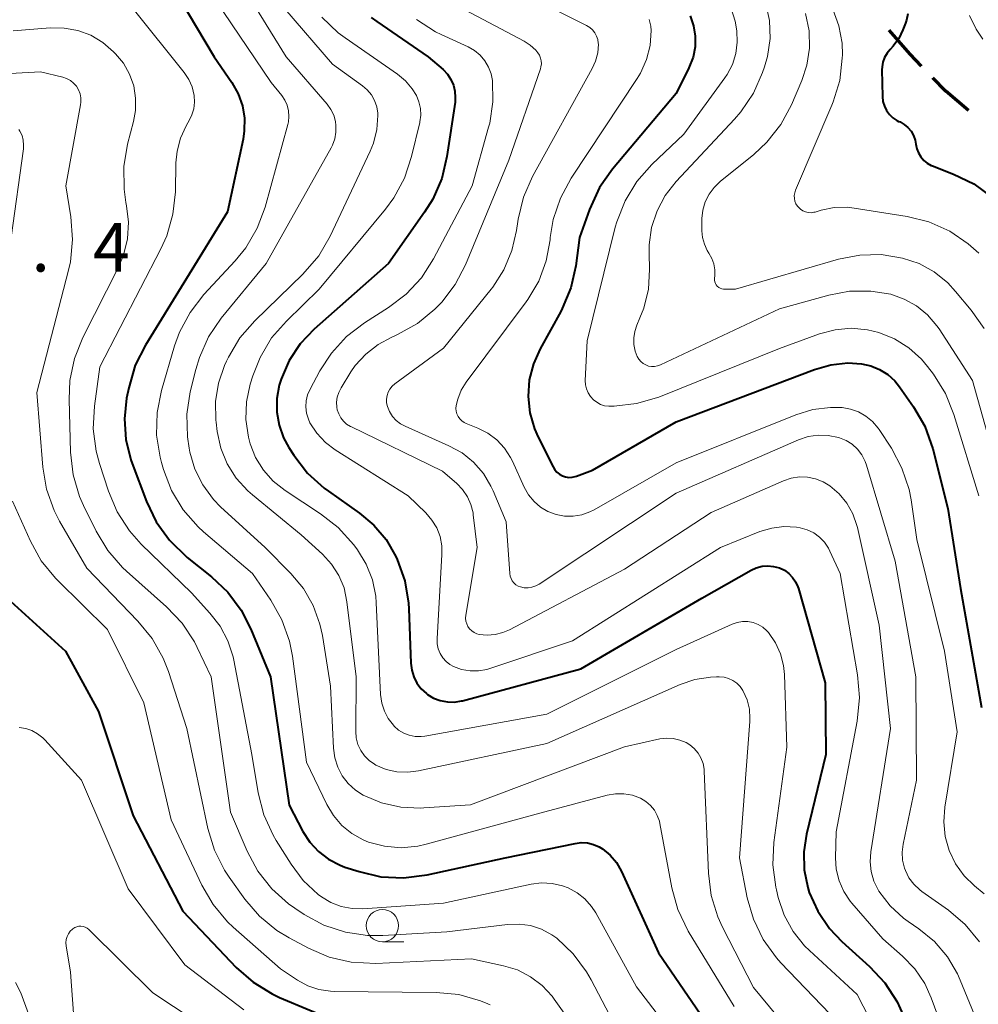
# Model space of a CAD drawing. Units: metres. Extents: x -70000 to -68000, y 29997 to 31500.
# Drawn here: x -68618 to -68544, y 30114 to 30190 of the extents above; entities that cross this region are included whole.
import ezdxf

# ---------------------------------------------------------------- set-up
doc = ezdxf.new("R2010")
doc.units = ezdxf.units.M
for name, color, linetype, lineweight in [('210300_徒歩道', 7, 'Continuous', 70), ('633100_広葉樹林', 7, 'Continuous', 13), ('710100_等高線(計曲線)', 7, 'Continuous', 40), ('710200_等高線(主曲線)', 7, 'Continuous', 13), ('731200_図化機測定による標高点', 7, 'Continuous', 40)]:
    doc.layers.add(name, color=color, linetype=linetype, lineweight=lineweight)
doc.styles.add('Style-WORKING', font='MS Gothic.ttf')

msp = doc.modelspace()

# ---------------------------------------------------------------- linework, layer by layer
at = {"layer": '210300_徒歩道', "linetype": 'Continuous', "lineweight": 70, "flags": 128}
for points in [[(-68548.001, 30186.278), (-68548.89, 30187.2), (-68550.511, 30189.063)], [(-68544.386, 30182.831), (-68546.12, 30184.33), (-68547.133, 30185.379)]]:
    msp.add_lwpolyline(points, dxfattribs=at)
at = {"layer": '633100_広葉樹林', "linetype": 'Continuous', "lineweight": 13}
msp.add_line((-68589.72, 30118.49), (-68588.053, 30118.49), dxfattribs=at)
msp.add_circle((-68589.72, 30119.74), 1.25, dxfattribs=at)
at = {"layer": '710100_等高線(計曲線)', "linetype": 'Continuous', "lineweight": 40, "flags": 128}
for points, elevation in [([(-68605.39, 30191.48), (-68602.73, 30187), (-68601.36, 30185), (-68600.88, 30184.14), (-68600.55, 30183.21), (-68600.4, 30182.24), (-68600.41, 30181.26), (-68600.5, 30180.63), (-68601.71, 30175), (-68608.06, 30164.68), (-68608.84, 30163.12), (-68609.35, 30161.38), (-68609.51, 30160.56), (-68609.68, 30158.96), (-68609.58, 30157.36), (-68609.19, 30155.79), (-68609.09, 30155.51), (-68607.98, 30152.56), (-68607.22, 30150.99), (-68606.2, 30149.57), (-68604.83, 30148.25), (-68602.94, 30146.75), (-68601.68, 30145.55), (-68600.64, 30144.15), (-68599.89, 30142.68), (-68598.39, 30139), (-68596.93, 30129.07), (-68595.87, 30127.03), (-68595.33, 30126.2), (-68594.66, 30125.48), (-68593.88, 30124.88), (-68593, 30124.43), (-68592.62, 30124.28), (-68591.53, 30123.93), (-68589.83, 30123.53), (-68588.09, 30123.44), (-68586.25, 30123.67), (-68580.22, 30125), (-68574.8, 30126.11), (-68574.33, 30126.17), (-68573.85, 30126.14), (-68573.39, 30126.03), (-68572.95, 30125.84), (-68572.68, 30125.68), (-68572.11, 30125.19), (-68571.62, 30124.62), (-68571.23, 30123.93), (-68568.37, 30117.63), (-68563.83, 30111)], 110), ([(-68565.91, 30190.16), (-68565.64, 30189.39), (-68565.51, 30188.58), (-68565.52, 30187.76), (-68565.68, 30186.96), (-68566, 30186.14), (-68567, 30184.15), (-68571.92, 30178.31), (-68572.92, 30176.88), (-68573.7, 30175.17), (-68574.46, 30173), (-68574.75, 30170.82), (-68575.13, 30169.12), (-68575.8, 30167.51), (-68575.92, 30167.27), (-68577.52, 30164.39), (-68578.04, 30163.22), (-68578.36, 30161.98), (-68578.45, 30160.7), (-68578.31, 30159.43), (-68577.96, 30158.2), (-68577.67, 30157.54), (-68576.52, 30155.25), (-68576.39, 30155.03), (-68576.22, 30154.84), (-68576.02, 30154.68), (-68575.79, 30154.56), (-68575.55, 30154.48), (-68575.3, 30154.44), (-68575.05, 30154.45), (-68574.8, 30154.5), (-68574.7, 30154.54), (-68573.47, 30155), (-68567, 30158.75), (-68556.29, 30162.8), (-68555.02, 30163.16), (-68553.7, 30163.3), (-68552.66, 30163.24), (-68551.93, 30163.08), (-68551.25, 30162.8), (-68550.62, 30162.41), (-68550.07, 30161.91), (-68549.71, 30161.45), (-68548.63, 30159.91), (-68547.76, 30158.4), (-68547.14, 30156.64), (-68545.97, 30152.03), (-68545, 30145.85), (-68543.38, 30136.62)], 90), ([(-68549.08, 30190.32), (-68549.18, 30189.83), (-68549.25, 30189.61), (-68549.45, 30189.09), (-68549.77, 30188.42), (-68550.21, 30187.81), (-68550.43, 30187.57), (-68550.67, 30187.28), (-68550.86, 30186.95), (-68550.99, 30186.59), (-68551.06, 30186.22), (-68551.07, 30185.99), (-68551.03, 30183.91), (-68550.99, 30183.54), (-68550.88, 30183.18), (-68550.72, 30182.84), (-68550.49, 30182.54), (-68550.22, 30182.28), (-68549.91, 30182.07), (-68549.78, 30182), (-68549.67, 30181.95), (-68549.35, 30181.76)], 80), ([(-68590.16, 30189.73), (-68586.18, 30187), (-68585.03, 30186), (-68584.69, 30185.65), (-68584.42, 30185.25), (-68584.23, 30184.81), (-68584.11, 30184.33), (-68584.08, 30183.85), (-68584.1, 30183.49), (-68584.73, 30179.28), (-68585.13, 30177.58), (-68585.82, 30175.98), (-68586.45, 30174.98), (-68589.25, 30171), (-68595, 30165.91), (-68596.08, 30164.78), (-68596.94, 30163.48), (-68597.56, 30162.05), (-68597.71, 30161.57), (-68597.89, 30160.55), (-68597.9, 30159.5), (-68597.72, 30158.47), (-68597.37, 30157.49), (-68596.97, 30156.76), (-68596.58, 30156.15), (-68595.51, 30154.77), (-68594.22, 30153.6), (-68593.89, 30153.36), (-68591.48, 30151.67), (-68590.37, 30150.74), (-68589.44, 30149.63), (-68588.68, 30148.32), (-68588.57, 30148.07), (-68587.99, 30146.43), (-68587.7, 30144.71), (-68587.67, 30144.26), (-68587.52, 30140.06), (-68587.45, 30139.52), (-68587.29, 30139), (-68587.05, 30138.52), (-68586.72, 30138.08), (-68586.32, 30137.71), (-68586.23, 30137.64), (-68585.76, 30137.36), (-68585.24, 30137.16), (-68584.69, 30137.06), (-68584.13, 30137.05), (-68583.59, 30137.14), (-68583.53, 30137.15), (-68574.37, 30139.63), (-68565, 30145.09), (-68561.2, 30147.25), (-68560.79, 30147.44), (-68560.35, 30147.56), (-68559.9, 30147.59), (-68559.45, 30147.55), (-68559, 30147.43), (-68558.62, 30147.25), (-68558.28, 30147), (-68557.99, 30146.7), (-68557.75, 30146.36), (-68557.57, 30145.97), (-68557.53, 30145.83), (-68555.47, 30138.53), (-68555.41, 30133)], 100), ([(-68590.58, 30190.03), (-68590.16, 30189.73)], 100), ([(-68549.35, 30181.76), (-68549.06, 30181.52), (-68548.82, 30181.23), (-68548.63, 30180.91), (-68548.5, 30180.55), (-68548.44, 30180.22), (-68548.37, 30179.88), (-68548.25, 30179.55), (-68548.07, 30179.25), (-68547.84, 30178.98), (-68547.56, 30178.76), (-68547.26, 30178.59), (-68547.17, 30178.56), (-68545.53, 30177.92), (-68543.97, 30177.15), (-68542.56, 30176.12)], 80), ([(-68618.5, 30144.85), (-68614.23, 30141), (-68611.68, 30136.32), (-68609, 30128.24), (-68605.15, 30120.85), (-68601.03, 30116.51), (-68599.73, 30115.36), (-68598.24, 30114.45), (-68597.68, 30114.19), (-68593, 30112.21)], 120), ([(-68555.41, 30133), (-68556.91, 30126.82), (-68557.12, 30125.45), (-68557.09, 30124.05), (-68556.81, 30122.69), (-68556.69, 30122.31), (-68556.03, 30120.85), (-68555.13, 30119.52), (-68554.17, 30118.51), (-68552.04, 30116.58), (-68550.85, 30115.31), (-68549.9, 30113.85), (-68549.42, 30112.8)], 100)]:
    msp.add_lwpolyline(points, dxfattribs=dict(at, elevation=elevation))
at = {"layer": '710200_等高線(主曲線)', "linetype": 'Continuous', "lineweight": 13, "flags": 128}
for points, elevation in [([(-68601.68, 30194.32), (-68597.16, 30187), (-68593.99, 30183.32), (-68593.7, 30182.91), (-68593.48, 30182.47), (-68593.35, 30181.99), (-68593.31, 30181.69), (-68593.31, 30181.17), (-68593.4, 30180.65), (-68593.59, 30180.15), (-68593.68, 30179.96), (-68598.71, 30171), (-68602.19, 30166.76), (-68603.17, 30165.32), (-68603.88, 30163.73), (-68604.16, 30162.8), (-68604.59, 30161.05), (-68604.85, 30159.33), (-68604.81, 30157.59), (-68604.67, 30156.7), (-68604.61, 30156.39), (-68604.22, 30155.07), (-68603.61, 30153.85), (-68602.8, 30152.74), (-68602.24, 30152.17), (-68598.8, 30149), (-68596.8, 30147), (-68595.83, 30145.83), (-68595.07, 30144.51), (-68594.55, 30143.08), (-68594.36, 30142.21), (-68593.73, 30138.27), (-68593.51, 30133.48), (-68593.41, 30132.73), (-68593.18, 30132.01), (-68592.83, 30131.34), (-68592.37, 30130.74), (-68591.81, 30130.23), (-68591.2, 30129.84)], 106), ([(-68579, 30191.97), (-68573.93, 30189.42), (-68573.68, 30189.27), (-68573.46, 30189.08), (-68573.29, 30188.86), (-68573.15, 30188.6), (-68573.06, 30188.33), (-68573.02, 30188.04), (-68573.01, 30187.97), (-68573.06, 30187.31), (-68573.22, 30186.67), (-68573.49, 30186.08), (-68578.1, 30177.73), (-68578.8, 30176.14), (-68579.22, 30174.44), (-68579.25, 30174.24), (-68579.34, 30173.55), (-68579.7, 30171.99), (-68580.32, 30170.51), (-68581.18, 30169.16)], 94), ([(-68602.63, 30191.37), (-68598.33, 30185), (-68597.51, 30184), (-68597.27, 30183.64), (-68597.09, 30183.24), (-68596.98, 30182.82), (-68596.95, 30182.38), (-68596.99, 30181.95), (-68597.04, 30181.76), (-68598.8, 30175.35), (-68599.41, 30173.72), (-68600.29, 30172.21), (-68601.11, 30171.21), (-68603.54, 30168.59), (-68604.6, 30167.21), (-68605.42, 30165.67)], 108), ([(-68584.66, 30191.34), (-68578.76, 30188.21), (-68578.28, 30187.89), (-68577.85, 30187.5), (-68577.69, 30187.31), (-68577.57, 30187.11), (-68577.48, 30186.9), (-68577.43, 30186.68), (-68577.42, 30186.45), (-68577.45, 30186.22), (-68577.49, 30186.07), (-68579.93, 30179), (-68583.29, 30170.89), (-68584.08, 30169.36), (-68585.13, 30167.99), (-68585.53, 30167.58), (-68585.66, 30167.45), (-68587.01, 30166.35), (-68588.54, 30165.5), (-68588.71, 30165.42), (-68589, 30165.3), (-68590.06, 30164.73), (-68591.01, 30163.99), (-68591.82, 30163.1), (-68592.15, 30162.61)], 96), ([(-68562.91, 30191.29), (-68562.43, 30189.76), (-68562.3, 30189), (-68562.26, 30188.12), (-68562.38, 30187.25), (-68562.64, 30186.41), (-68563.05, 30185.63), (-68563.23, 30185.37), (-68566.41, 30181), (-68568.88, 30178.65), (-68570.04, 30177.34), (-68570.95, 30175.85), (-68571.58, 30174.23), (-68571.7, 30173.8), (-68573.87, 30165), (-68574.02, 30161.94), (-68574, 30161.61), (-68573.93, 30161.29), (-68573.81, 30160.98), (-68573.63, 30160.7), (-68573.4, 30160.45), (-68573.14, 30160.25), (-68572.85, 30160.09), (-68572.53, 30159.99), (-68572.2, 30159.95), (-68572.06, 30159.94), (-68571.78, 30159.95), (-68570.05, 30160.15), (-68568.34, 30160.66), (-68559, 30164.41), (-68555.9, 30165.54), (-68554.69, 30165.87), (-68553.45, 30165.98), (-68552.2, 30165.87), (-68551.31, 30165.66), (-68550.1, 30165.16), (-68548.99, 30164.47), (-68548.02, 30163.59), (-68547.54, 30163.01), (-68547.09, 30162.42), (-68546.16, 30160.94), (-68545.5, 30159.3), (-68543.58, 30153)], 88), ([(-68560.08, 30191.19), (-68559.78, 30189.81), (-68559.73, 30188.41), (-68559.93, 30187.01), (-68560.15, 30186.21), (-68560.31, 30185.77), (-68561.01, 30184.18), (-68561.98, 30182.73)], 86), ([(-68609, 30190.71), (-68605.06, 30185.79), (-68604.7, 30185.25), (-68604.44, 30184.66), (-68604.28, 30184), (-68604.25, 30183.49), (-68604.31, 30182.98), (-68604.46, 30182.5), (-68604.64, 30182.12), (-68604.9, 30181.66), (-68605.34, 30180.71), (-68605.61, 30179.7), (-68605.7, 30178.79), (-68605.74, 30176.54), (-68605.93, 30174.81), (-68606.41, 30173.13), (-68606.86, 30172.14), (-68611.58, 30163), (-68612, 30159.95), (-68612.09, 30158.2), (-68611.87, 30156.47), (-68611.61, 30155.52), (-68610.92, 30153.36), (-68610.24, 30151.76), (-68609.29, 30150.29)], 112), ([(-68597.28, 30190.72), (-68593.57, 30186.43), (-68591.27, 30184.76), (-68590.89, 30184.43), (-68590.57, 30184.04), (-68590.32, 30183.6), (-68590.15, 30183.12), (-68590.07, 30182.62), (-68590.07, 30182.46), (-68590.14, 30181.37), (-68590.41, 30180.31), (-68590.67, 30179.68), (-68593.77, 30173.1), (-68594.65, 30171.59), (-68595.87, 30170.18), (-68599.6, 30166.57), (-68600.75, 30165.25), (-68601.64, 30163.75), (-68601.79, 30163.44), (-68601.94, 30163.11), (-68602.41, 30161.74), (-68602.63, 30160.32), (-68602.61, 30158.87), (-68602.59, 30158.71), (-68602.5, 30158), (-68602.22, 30156.71), (-68601.73, 30155.49), (-68601.03, 30154.38), (-68600.14, 30153.4), (-68599.78, 30153.09), (-68596, 30150), (-68594.36, 30148.5)], 104), ([(-68556.98, 30190.35), (-68556.7, 30189), (-68556.67, 30187.67), (-68556.87, 30186.35), (-68557.27, 30185.15), (-68558.07, 30183.29), (-68558.89, 30181.76), (-68559.97, 30180.38), (-68560.99, 30179.44), (-68563.58, 30177.35), (-68564.06, 30176.89), (-68564.45, 30176.36), (-68564.74, 30175.76), (-68564.93, 30175.13), (-68565, 30174.47), (-68565, 30174.39), (-68565, 30173.53), (-68564.95, 30173), (-68564.81, 30172.48), (-68564.59, 30172), (-68564.46, 30171.79), (-68564.23, 30171.39), (-68564.08, 30170.96), (-68564, 30170.51), (-68564, 30170.05), (-68564.02, 30169.85), (-68564.02, 30169.71), (-68564, 30169.58), (-68563.96, 30169.45), (-68563.89, 30169.34), (-68563.81, 30169.23), (-68563.7, 30169.14), (-68563.59, 30169.08)], 84), ([(-68554.86, 30190.68), (-68554.4, 30189.4), (-68554.16, 30188.05), (-68554.13, 30187.15), (-68554.14, 30186.9), (-68554.34, 30185.17), (-68554.84, 30183.5), (-68554.94, 30183.25), (-68557.75, 30176.67), (-68557.82, 30176.46), (-68557.85, 30176.25), (-68557.84, 30176.03), (-68557.8, 30175.82), (-68557.72, 30175.62), (-68557.6, 30175.43), (-68557.53, 30175.35), (-68557.37, 30175.2), (-68557.19, 30175.08), (-68556.98, 30174.99), (-68556.77, 30174.94), (-68556.55, 30174.93), (-68556.33, 30174.96), (-68556.24, 30174.98), (-68555.76, 30175.12), (-68554.77, 30175.32), (-68553.77, 30175.35), (-68553.23, 30175.29), (-68549.12, 30174.64), (-68547.43, 30174.21), (-68545.83, 30173.51), (-68544.39, 30172.53), (-68543.57, 30171.79)], 82), ([(-68544.29, 30190.2), (-68543.78, 30189.13), (-68543.27, 30188.37)], 78), ([(-68594.4, 30190.06), (-68593.13, 30188.86), (-68592.6, 30188.47), (-68588.55, 30185.65), (-68587.93, 30185.13), (-68587.41, 30184.52), (-68587.09, 30184), (-68586.89, 30183.52), (-68586.78, 30183), (-68586.75, 30182.48), (-68586.82, 30181.96), (-68586.83, 30181.9), (-68587.46, 30179.27), (-68588.01, 30177.61), (-68588.83, 30176.08), (-68589.48, 30175.2), (-68594.62, 30169), (-68597.15, 30166.54), (-68598.29, 30165.23), (-68599.19, 30163.73), (-68599.75, 30162.29), (-68599.95, 30161.65), (-68600.24, 30160.29), (-68600.29, 30158.91), (-68600.09, 30157.54), (-68599.96, 30157.04), (-68599.54, 30155.97), (-68598.93, 30155), (-68598.17, 30154.14), (-68597.25, 30153.42), (-68594.5, 30151.62), (-68593.13, 30150.55), (-68591.93, 30149.21), (-68591.65, 30148.82), (-68590.97, 30147.72), (-68590.49, 30146.52), (-68590.23, 30145.25), (-68590.19, 30144.73), (-68589.86, 30137.62), (-68589.77, 30136.97), (-68589.57, 30136.35), (-68589.27, 30135.77), (-68588.87, 30135.25), (-68588.81, 30135.19), (-68588.47, 30134.88), (-68588.07, 30134.65), (-68587.64, 30134.48), (-68587.19, 30134.39), (-68586.73, 30134.38), (-68586.44, 30134.42), (-68577, 30136.11), (-68567, 30141.12)], 102), ([(-68587.08, 30189.87), (-68585.61, 30188.94), (-68585.17, 30188.72), (-68583.09, 30187.77), (-68582.6, 30187.49)], 98), ([(-68569.07, 30189.89), (-68568.95, 30189.37), (-68568.93, 30189.02), (-68569.01, 30187.88), (-68569.29, 30186.78), (-68569.76, 30185.73), (-68570.01, 30185.31), (-68575.12, 30177.59), (-68575.95, 30176.06), (-68576.5, 30174.4), (-68576.74, 30173), (-68576.75, 30172.83), (-68577.05, 30171.2), (-68577.62, 30169.64), (-68578.46, 30168.21), (-68578.6, 30168.02), (-68583.23, 30161.81), (-68583.62, 30161.19), (-68583.89, 30160.5), (-68584.01, 30160), (-68584.03, 30159.78), (-68584.01, 30159.56), (-68583.95, 30159.35), (-68583.85, 30159.15), (-68583.73, 30158.98), (-68583.57, 30158.82), (-68583.39, 30158.7), (-68583.24, 30158.62), (-68582.33, 30158.26), (-68581.56, 30157.87), (-68580.87, 30157.35), (-68580.28, 30156.71), (-68579.8, 30155.99), (-68579.66, 30155.7), (-68578.74, 30153.67), (-68578.41, 30153.09), (-68577.99, 30152.57), (-68577.48, 30152.14), (-68576.91, 30151.8), (-68576.28, 30151.56), (-68575.62, 30151.44), (-68574.95, 30151.43), (-68574.29, 30151.54), (-68573.66, 30151.76), (-68573.34, 30151.93), (-68567, 30155.56), (-68557.73, 30159.29), (-68556.42, 30159.7), (-68555.05, 30159.86), (-68554.16, 30159.84)], 92), ([(-68618.3, 30189), (-68615.42, 30189.23), (-68614.35, 30189.22), (-68613.29, 30189.03), (-68612.28, 30188.66), (-68611.36, 30188.11), (-68610.52, 30187.39), (-68610.36, 30187.23), (-68609.75, 30186.49), (-68609.28, 30185.65), (-68608.96, 30184.74), (-68608.81, 30183.79), (-68608.82, 30182.83), (-68608.97, 30181.98), (-68609.43, 30180.22), (-68609.72, 30178.5), (-68609.71, 30176.76), (-68609.56, 30175.73), (-68609.51, 30175.47)], 114), ([(-68582.6, 30187.49), (-68582.16, 30187.13), (-68581.79, 30186.69), (-68581.5, 30186.2), (-68581.3, 30185.67), (-68581.2, 30185.16), (-68581.17, 30183.5), (-68581.41, 30181.86), (-68581.5, 30181.54), (-68582.77, 30177), (-68585.76, 30171.35), (-68586.7, 30169.89), (-68587.89, 30168.61), (-68589.25, 30167.58), (-68591.1, 30166.4), (-68592.49, 30165.34), (-68593.67, 30164.06), (-68594.56, 30162.69), (-68595.32, 30161.28), (-68595.51, 30160.84), (-68595.62, 30160.37), (-68595.65, 30159.89), (-68595.59, 30159.41), (-68595.45, 30158.95), (-68595.33, 30158.67), (-68594.79, 30157.86), (-68594.13, 30157.15), (-68593.38, 30156.58), (-68587.72, 30153), (-68586.36, 30151.69), (-68585.89, 30151.14), (-68585.52, 30150.53), (-68585.26, 30149.86), (-68585.12, 30149.15), (-68585.11, 30148.48), (-68585.49, 30141.93), (-68585.47, 30141.55), (-68585.4, 30141.17), (-68585.25, 30140.81), (-68585.05, 30140.48), (-68584.79, 30140.19), (-68584.49, 30139.95), (-68584.21, 30139.79), (-68583.59, 30139.57), (-68582.94, 30139.46), (-68582.28, 30139.46), (-68581.63, 30139.58), (-68581.41, 30139.64), (-68575, 30141.79), (-68563.57, 30149), (-68560.52, 30150.24), (-68559.6, 30150.52), (-68558.65, 30150.64), (-68557.68, 30150.59), (-68557.39, 30150.54), (-68556.85, 30150.39), (-68556.35, 30150.14), (-68555.9, 30149.82), (-68555.51, 30149.42), (-68555.2, 30148.96), (-68555.09, 30148.73), (-68554.3, 30147), (-68552.95, 30139.15), (-68552.8, 30137.41), (-68552.98, 30135.58)], 98), ([(-68627, 30185.24), (-68616.16, 30185.84), (-68614.45, 30185.42), (-68614.15, 30185.32), (-68613.86, 30185.16), (-68613.61, 30184.95), (-68613.39, 30184.71), (-68613.23, 30184.43), (-68613.11, 30184.13), (-68613.05, 30183.81), (-68613.04, 30183.48), (-68613.07, 30183.28), (-68614.21, 30177), (-68613.82, 30174.6), (-68613.69, 30172.86), (-68613.86, 30171.13), (-68614.01, 30170.48), (-68616.46, 30161), (-68616, 30155.23), (-68615.71, 30153.52), (-68615.12, 30151.87), (-68614.7, 30151.06), (-68612.6, 30147.4), (-68608.63, 30143.31), (-68607.53, 30141.96), (-68606.68, 30140.44), (-68606.28, 30139.41), (-68604.86, 30135), (-68603.23, 30127.26), (-68602.72, 30125.59)], 116), ([(-68561.98, 30182.73), (-68562.47, 30182.17), (-68566.99, 30177.34), (-68567.83, 30176.27), (-68568.47, 30175.07), (-68568.89, 30173.78), (-68569.08, 30172.43), (-68569.09, 30171.79), (-68569.05, 30170.53), (-68569.14, 30169.02), (-68569.5, 30167.54), (-68569.79, 30166.79), (-68570.03, 30166.23), (-68570.2, 30165.74), (-68570.27, 30165.24), (-68570.26, 30164.72), (-68570.16, 30164.22), (-68570, 30163.79), (-68569.88, 30163.59), (-68569.73, 30163.41), (-68569.55, 30163.26), (-68569.35, 30163.14), (-68569.12, 30163.06), (-68568.89, 30163.02), (-68568.66, 30163.03), (-68568.43, 30163.07), (-68568.21, 30163.15), (-68559, 30167.49), (-68555.17, 30168.55), (-68553.57, 30168.85), (-68551.94, 30168.86), (-68550.39, 30168.61), (-68549.36, 30168.24), (-68548.4, 30167.71), (-68547.54, 30167.01), (-68546.82, 30166.18), (-68546.65, 30165.93), (-68544.06, 30161.94), (-68541.57, 30153)], 86), ([(-68617.85, 30181.38), (-68617.76, 30181.24), (-68617.6, 30180.9), (-68617.51, 30180.53), (-68617.48, 30180.15), (-68617.5, 30179.88), (-68618.44, 30173)], 118), ([(-68609.51, 30175.47), (-68609.36, 30174.19), (-68609.44, 30172.9), (-68609.75, 30171.64), (-68610.16, 30170.67), (-68612.89, 30165.26), (-68613.54, 30163.64), (-68613.9, 30161.94), (-68613.96, 30160.47), (-68613.85, 30156.38), (-68613.65, 30154.64), (-68613.15, 30152.97), (-68612.84, 30152.27), (-68611.86, 30150.27), (-68610.96, 30148.78), (-68609.82, 30147.46), (-68609.53, 30147.19), (-68606.42, 30144.42), (-68605.22, 30143.16), (-68604.26, 30141.7), (-68604.05, 30141.27), (-68602.96, 30139), (-68601.48, 30128.52), (-68600.18, 30125.5), (-68599.36, 30123.96), (-68598.28, 30122.6), (-68596.98, 30121.43), (-68596.5, 30121.1), (-68595.77, 30120.61), (-68594.24, 30119.78), (-68592.58, 30119.23), (-68590.86, 30118.98), (-68589.69, 30118.98), (-68584.74, 30119.26), (-68580.03, 30119.83), (-68579.14, 30119.86), (-68578.25, 30119.74), (-68577.4, 30119.46), (-68576.62, 30119.04), (-68576.23, 30118.77), (-68574.96, 30117.57), (-68573.92, 30116.17), (-68573.57, 30115.55), (-68571, 30110.63)], 114), ([(-68563.59, 30169.08), (-68563.46, 30169.03), (-68563.33, 30169), (-68563.25, 30169), (-68562.4, 30169), (-68554.42, 30171.32), (-68552.79, 30171.64), (-68551.13, 30171.68), (-68549.48, 30171.42), (-68548.2, 30170.99), (-68547.02, 30170.34), (-68545.97, 30169.49), (-68545.37, 30168.84), (-68544.16, 30167.39), (-68543.17, 30165.96)], 84), ([(-68581.18, 30169.16), (-68581.31, 30169), (-68585, 30164.44), (-68588.76, 30161.67), (-68588.97, 30161.49), (-68589.14, 30161.27), (-68589.27, 30161.03), (-68589.36, 30160.77), (-68589.4, 30160.49), (-68589.39, 30160.22), (-68589.33, 30159.93), (-68589.17, 30159.53), (-68588.94, 30159.16), (-68588.65, 30158.84), (-68588.31, 30158.58), (-68587.97, 30158.4), (-68584.57, 30156.89), (-68583.56, 30156.33), (-68582.67, 30155.61), (-68581.91, 30154.74), (-68581.32, 30153.76), (-68581.16, 30153.41), (-68580.15, 30151), (-68579.87, 30146.99), (-68579.84, 30146.79), (-68579.77, 30146.6), (-68579.67, 30146.42), (-68579.55, 30146.27), (-68579.39, 30146.13), (-68579.22, 30146.03), (-68579.04, 30145.96), (-68578.74, 30145.9), (-68578.44, 30145.89), (-68578.15, 30145.94), (-68577.86, 30146.04), (-68577.6, 30146.18), (-68567, 30153.23), (-68557.53, 30157.35), (-68556.78, 30157.6), (-68556, 30157.71), (-68555.22, 30157.69), (-68554.44, 30157.53), (-68554.36, 30157.51), (-68553.85, 30157.3), (-68553.38, 30157), (-68552.97, 30156.62), (-68552.63, 30156.18), (-68552.37, 30155.68), (-68552.26, 30155.38), (-68550.04, 30147.96), (-68548.45, 30139), (-68548.39, 30131), (-68549.43, 30126.05), (-68549.51, 30125.43), (-68549.48, 30124.81), (-68549.33, 30124.2), (-68549.26, 30124), (-68548.98, 30123.44), (-68548.61, 30122.94), (-68548.15, 30122.51), (-68547.99, 30122.38), (-68545.93, 30120.93), (-68544.62, 30119.82), (-68543.51, 30118.5)], 94), ([(-68605.42, 30165.67), (-68605.8, 30164.61), (-68606.8, 30161.17), (-68607.15, 30159.47), (-68607.19, 30157.72), (-68606.92, 30156), (-68606.81, 30155.58), (-68606.66, 30155.05), (-68606.03, 30153.42), (-68605.13, 30151.93), (-68603.98, 30150.62), (-68603.55, 30150.23), (-68599.77, 30147), (-68598.35, 30144.93), (-68597.49, 30143.41), (-68596.91, 30141.76), (-68596.68, 30140.59), (-68595.6, 30132.4), (-68594.02, 30129.11), (-68593.51, 30128.26), (-68592.86, 30127.5), (-68592.08, 30126.87), (-68591.21, 30126.38), (-68590.79, 30126.21), (-68589.55, 30125.88), (-68588.26, 30125.77), (-68586.98, 30125.89), (-68586.33, 30126.04), (-68577.54, 30128.46), (-68572.34, 30129.84), (-68571.69, 30129.95), (-68571.03, 30129.95), (-68570.38, 30129.83), (-68569.75, 30129.6), (-68569.34, 30129.36), (-68568.98, 30129.05), (-68568.68, 30128.68), (-68568.45, 30128.27), (-68568.29, 30127.83), (-68568.25, 30127.64), (-68567.33, 30122.68), (-68566.87, 30121), (-68566.05, 30119.31), (-68562.51, 30113.49)], 108), ([(-68592.15, 30162.61), (-68592.92, 30161.37), (-68593.1, 30161.02), (-68593.22, 30160.65), (-68593.26, 30160.26), (-68593.24, 30159.87), (-68593.21, 30159.68), (-68593.1, 30159.36), (-68592.94, 30159.06), (-68592.74, 30158.8), (-68592.49, 30158.57), (-68592.2, 30158.39), (-68592.17, 30158.38), (-68585.07, 30154.93), (-68583.97, 30153.96), (-68583.51, 30153.49), (-68583.14, 30152.94), (-68582.87, 30152.33), (-68582.71, 30151.69), (-68582.69, 30151.54), (-68582.39, 30149), (-68583.26, 30143.77), (-68583.28, 30143.55), (-68583.26, 30143.32), (-68583.2, 30143.11), (-68583.1, 30142.9), (-68582.97, 30142.72), (-68582.81, 30142.56), (-68582.62, 30142.43), (-68582.42, 30142.34), (-68582.23, 30142.29), (-68581.62, 30142.23), (-68580.99, 30142.27), (-68580.39, 30142.42), (-68579.89, 30142.64), (-68571, 30147.33), (-68564.29, 30151.71), (-68558.69, 30154.17), (-68558.09, 30154.37), (-68557.46, 30154.47), (-68556.83, 30154.45), (-68556.2, 30154.33), (-68555.61, 30154.1), (-68555.1, 30153.79), (-68554.39, 30153.17), (-68553.79, 30152.44), (-68553.32, 30151.61), (-68553.01, 30150.72), (-68552.97, 30150.56), (-68551.29, 30143), (-68550.4, 30135), (-68551.93, 30125.45), (-68551.98, 30124.69), (-68551.9, 30123.93), (-68551.7, 30123.19), (-68551.36, 30122.51), (-68551.3, 30122.4), (-68550.43, 30121.28), (-68549.39, 30120.32), (-68549.03, 30120.06), (-68548.21, 30119.49), (-68547.01, 30118.51), (-68546.01, 30117.33), (-68545.22, 30116), (-68545.01, 30115.52)], 96), ([(-68554.16, 30159.84), (-68553.51, 30159.73), (-68552.88, 30159.51), (-68552.31, 30159.19), (-68551.8, 30158.77), (-68551.37, 30158.26), (-68551.29, 30158.14), (-68550.34, 30156.69), (-68549.52, 30155.15), (-68548.97, 30153.5), (-68548.82, 30152.69), (-68548.37, 30149.63), (-68546.23, 30141), (-68545.25, 30134.75), (-68546.2, 30128.9), (-68546.28, 30127.77), (-68546.17, 30126.64), (-68545.86, 30125.55), (-68545.37, 30124.52), (-68544.7, 30123.6), (-68543.9, 30122.82), (-68543.15, 30122.2)], 92), ([(-68618.33, 30152.6), (-68616.95, 30149.51), (-68616.11, 30147.99), (-68615.01, 30146.64), (-68614.87, 30146.49), (-68611, 30142.66), (-68608.19, 30137), (-68606.07, 30127.93), (-68603.7, 30122.88), (-68602.82, 30121.37), (-68601.7, 30120.04), (-68601.26, 30119.63), (-68597.6, 30116.4), (-68596.3, 30115.53), (-68595.5, 30115.09), (-68594.63, 30114.8), (-68593.73, 30114.66), (-68593.44, 30114.65), (-68585.55, 30114.57), (-68583.81, 30114.4), (-68582.13, 30113.93), (-68581.55, 30113.69), (-68581.39, 30113.61)], 118), ([(-68609.29, 30150.29), (-68608.38, 30149.27), (-68604.5, 30145.5), (-68603.06, 30143.94), (-68602.27, 30142.92), (-68601.67, 30141.78), (-68601.27, 30140.54), (-68601.22, 30140.3), (-68599.81, 30133), (-68599.32, 30130.01), (-68598.89, 30128.33), (-68598.18, 30126.74), (-68597.94, 30126.33), (-68596.79, 30124.49), (-68595.84, 30123.24), (-68594.69, 30122.16), (-68594.43, 30121.97), (-68593.7, 30121.53), (-68592.9, 30121.23), (-68592.07, 30121.07), (-68591.24, 30121.05), (-68585, 30121.47), (-68578.22, 30122.95), (-68577.4, 30123.05), (-68576.58, 30123.01), (-68575.78, 30122.83), (-68575.34, 30122.66), (-68574.65, 30122.29), (-68574.05, 30121.81), (-68573.53, 30121.22), (-68573.21, 30120.72), (-68570.05, 30115), (-68565.26, 30108.74)], 112), ([(-68594.36, 30148.5), (-68593.66, 30147.73), (-68593.09, 30146.85), (-68592.69, 30145.88), (-68592.46, 30144.8), (-68591.76, 30139), (-68591.78, 30134.77), (-68591.74, 30134.27), (-68591.61, 30133.77), (-68591.4, 30133.31), (-68591.11, 30132.89), (-68590.75, 30132.53), (-68590.34, 30132.23), (-68590.23, 30132.17), (-68589.44, 30131.84), (-68588.61, 30131.65), (-68587.76, 30131.61), (-68586.92, 30131.72), (-68577, 30133.84), (-68566.68, 30138.41), (-68565.54, 30138.8), (-68564.34, 30138.98), (-68563.87, 30139), (-68563.66, 30139), (-68563.29, 30138.97), (-68562.94, 30138.87), (-68562.6, 30138.72), (-68562.3, 30138.5), (-68562.04, 30138.24), (-68561.83, 30137.94), (-68561.8, 30137.9), (-68561.51, 30137.23), (-68561.33, 30136.51), (-68561.28, 30135.78), (-68561.29, 30135.55), (-68562.09, 30125), (-68561.49, 30121.9), (-68561.02, 30120.23), (-68560.26, 30118.66), (-68559.24, 30117.25), (-68558.89, 30116.87), (-68555.09, 30112.91)], 104), ([(-68567, 30141.12), (-68562.67, 30143.08), (-68562.27, 30143.21), (-68561.86, 30143.28), (-68561.45, 30143.28), (-68561.04, 30143.2), (-68560.65, 30143.05), (-68560.29, 30142.84), (-68559.98, 30142.57), (-68559.84, 30142.42), (-68559.31, 30141.64), (-68558.92, 30140.79), (-68558.69, 30139.88), (-68558.62, 30139.17), (-68558.44, 30133.56), (-68559.43, 30126.18), (-68559.51, 30124.44), (-68559.28, 30122.71), (-68559.23, 30122.5), (-68559.09, 30121.91), (-68558.63, 30120.56), (-68557.95, 30119.3), (-68557.05, 30118.18), (-68556.68, 30117.81), (-68553, 30114.42), (-68550.19, 30109)], 102), ([(-68552.98, 30135.58), (-68554.62, 30127), (-68554.66, 30125), (-68554.6, 30124.1), (-68554.39, 30123.22), (-68554.03, 30122.39), (-68553.53, 30121.64), (-68553.4, 30121.49), (-68551, 30118.71), (-68549.47, 30117.38), (-68548.52, 30116.4), (-68547.75, 30115.26), (-68547.25, 30114.16), (-68545.35, 30109)], 98), ([(-68617.82, 30135.07), (-68617.32, 30135), (-68616.84, 30134.84), (-68616.4, 30134.59), (-68616, 30134.28), (-68615.85, 30134.13), (-68613, 30131), (-68609.4, 30122.6), (-68605, 30116.71), (-68600.44, 30113.22)], 122), ([(-68591.2, 30129.84), (-68589.79, 30129.25), (-68588.3, 30128.91), (-68586.78, 30128.83), (-68586.52, 30128.85), (-68582.91, 30129.09), (-68571, 30133.59), (-68568.26, 30134.19), (-68567.74, 30134.25), (-68567.22, 30134.23), (-68566.71, 30134.11), (-68566.23, 30133.91), (-68565.93, 30133.73), (-68565.59, 30133.45), (-68565.3, 30133.1), (-68565.07, 30132.72), (-68564.91, 30132.3), (-68564.83, 30131.86), (-68564.82, 30131.71), (-68564.5, 30123.8), (-68564.28, 30122.07), (-68563.77, 30120.41), (-68563.4, 30119.61), (-68561, 30114.96), (-68557.43, 30110.62)], 106), ([(-68602.72, 30125.59), (-68601.93, 30124.03), (-68601.58, 30123.5), (-68600.36, 30121.79), (-68599.22, 30120.47), (-68597.88, 30119.36), (-68596.94, 30118.8), (-68595.44, 30117.99), (-68593.84, 30117.3), (-68592.14, 30116.91), (-68590.24, 30116.82), (-68582.82, 30117.18), (-68580.36, 30116.64), (-68579.27, 30116.31), (-68578.26, 30115.79), (-68577.36, 30115.1), (-68576.59, 30114.27), (-68576.43, 30114.05), (-68574.07, 30110.73)], 116), ([(-68613.47, 30110.84), (-68613.86, 30116.14), (-68614.19, 30118.18), (-68614.2, 30118.42), (-68614.18, 30118.66), (-68614.11, 30118.9), (-68614.01, 30119.11), (-68613.87, 30119.31), (-68613.69, 30119.48), (-68613.66, 30119.5), (-68613.52, 30119.59), (-68613.36, 30119.65), (-68613.2, 30119.69), (-68613.04, 30119.7), (-68612.87, 30119.67), (-68612.71, 30119.62), (-68612.57, 30119.55), (-68612.44, 30119.45), (-68612.41, 30119.42), (-68607.47, 30114.53), (-68601, 30110.25)], 124), ([(-68545.01, 30115.52), (-68543.16, 30111)], 96), ([(-68617.11, 30112.91), (-68617.69, 30114.53), (-68618.11, 30115.33)], 122)]:
    msp.add_lwpolyline(points, dxfattribs=dict(at, elevation=elevation))

# ---------------------------------------------------------------- texts
at = {"layer": '731200_図化機測定による標高点', "linetype": 'Continuous', "lineweight": 40, "style": 'Style-WORKING'}
for s, p in [('4', (-68612.12, 30170.37, -9.999)), ('.', (-68616.87, 30170.37, -9.999))]:
    msp.add_text(s, height=3.75, dxfattribs=at).set_placement(p)

doc.saveas('drawing.dxf')
